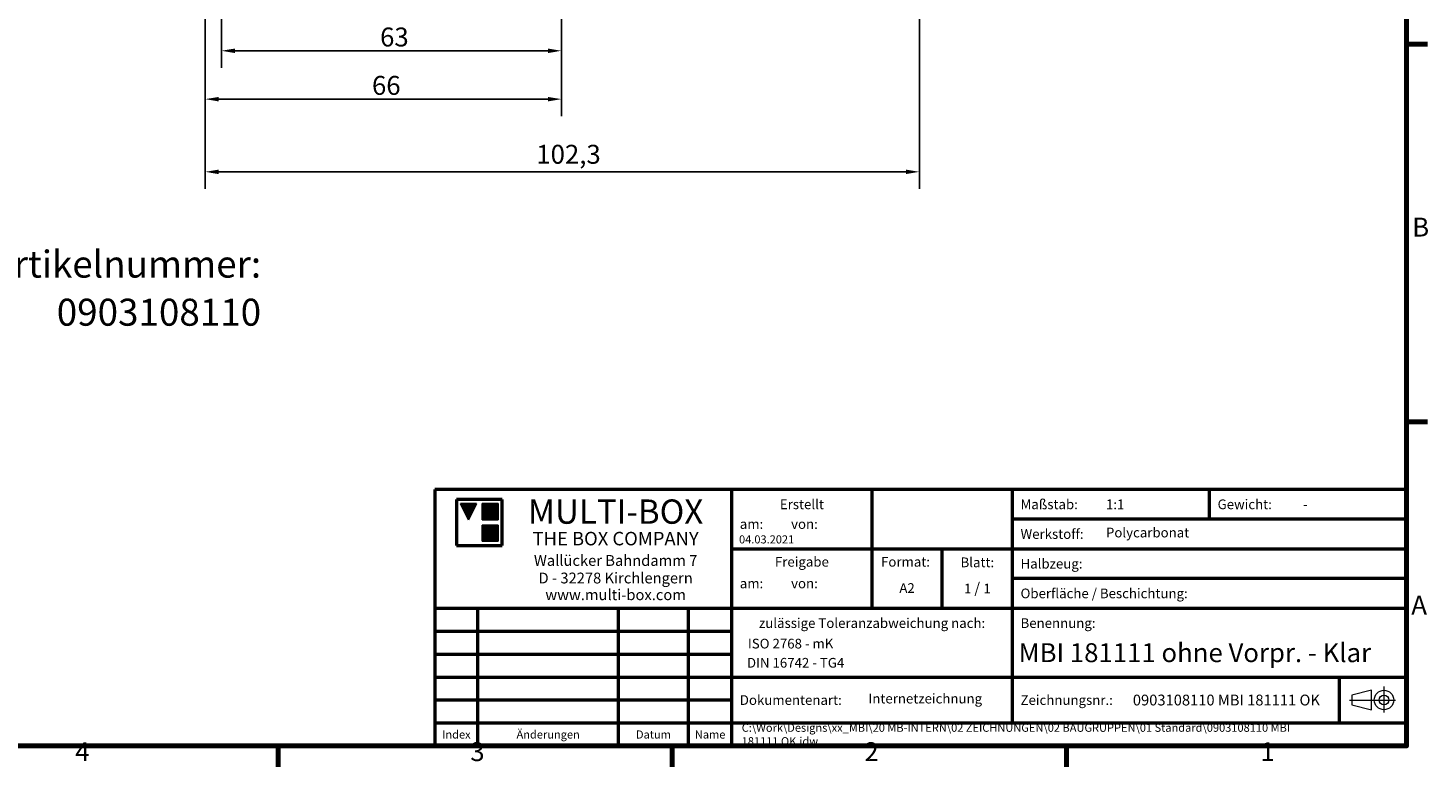
# Model space of a CAD drawing. Units: millimetres. Extents: x 16 to 588, y 6 to 415.
# Drawn here: x 329 to 588, y 6 to 143 of the extents above; entities that cross this region are included whole.
import ezdxf
from ezdxf.enums import TextEntityAlignment as Align

# ---------------------------------------------------------------- set-up
doc = ezdxf.new("R2010")
doc.units = ezdxf.units.MM
doc.layers.get('0').update_dxf_attribs({"lineweight": 25})
for name, color, linetype, lineweight in [('1 Unterteil UT', 7, 'Continuous', 25), ('Bemaßung (ISO)', 7, 'Continuous', 25), ('Rahmen (ISO)', 7, 'Continuous', 70), ('Schraffur (ISO)', 7, 'Continuous', 18), ('SCHRIFT-05', 7, 'Continuous', 50), ('Symbol (ISO)', 7, 'Continuous', 25), ('Titel (ISO)', 7, 'Continuous', 50)]:
    doc.layers.add(name, color=color, linetype=linetype, lineweight=lineweight)
doc.styles.add('Notiztext (DIN)', font='isocpeur.ttf')
doc.styles.add('Textstil13', font='isocpeur.ttf')
doc.styles.add('Textstil14', font='isocpeur.ttf')
doc.styles.add('Textstil20', font='verdana.ttf')
doc.styles.add('Textstil25', font='isocpeur.ttf')
doc.styles.add('Textstil27', font='verdana.ttf')
doc.styles.add('Textstil35', font='arial.ttf')
doc.styles.add('Textstil36', font='arial.ttf')
doc.styles.add('Textstil38', font='arial.ttf')
doc.styles.add('Textstil40', font='isocpeur.ttf')
doc.dimstyles.new('Standard (DIN)', dxfattribs={"dimtxt": 3.5, "dimasz": 2.5, "dimexe": 3.175, "dimexo": 0.8, "dimgap": 0.8, "dimtad": 1, "dimrnd": 1e-08, "dimtxsty": 'Notiztext (DIN)', "dimcen": 0.09, "dimdle": 10, "dimclrd": 256, "dimclre": 256, "dimclrt": 256, "dimadec": 0, "dimazin": 0, "dimtfac": 1, "dimtmove": 0, "dimatfit": 3, "dimfxl": 1, "dimtolj": 1, "dimtzin": 0, "dimlwd": -1, "dimlwe": -1, "dimarcsym": 0})

# ---------------------------------------------------------------- blocks, each defined once
blk = doc.blocks.new('Ränder Vorgaberahmen')
at = {"layer": 'Rahmen (ISO)'}
for p, q in [((584, 140), (587.9, 140)), ((584, 70), (587.9, 70)), ((375, 10), (375, 6.1)), ((448, 10), (448, 6.1)), ((521, 10), (521, 6.1))]:
    blk.add_line(p, q, dxfattribs=at)
at = {"layer": 'Rahmen (ISO)', "flags": 128}
blk.add_lwpolyline([(20, 10), (20, 410), (584, 410), (584, 10), (20, 10)], dxfattribs=at)
at = {"layer": 'Rahmen (ISO)', "char_height": 3.5, "attachment_point": 7, "style": 'Notiztext (DIN)'}
for s, insert in [('B', (585.05, 103.25)), ('A', (584.88, 33.25)), ('4', (337.4, 6.1)), ('3', (410.58, 6.1)), ('2', (483.58, 6.1)), ('1', (556.92, 6.1))]:
    blk.add_mtext(s, dxfattribs=dict(at, insert=insert))
blk = doc.blocks.new('Schriftfelder DIN')
at = {"layer": 'Schraffur (ISO)', "true_color": 0xff0000}
blk.add_hatch(color=1, dxfattribs=at).paths.add_polyline_path([(246.77, 68.62), (243.77, 68.62), (245.27, 65.62)])
at = {"layer": 'Schraffur (ISO)'}
for color, points in [(256, [(247.77, 65.62), (250.77, 65.62), (250.77, 68.62), (247.77, 68.62)]), (7, [(247.77, 64.62), (247.77, 61.62), (250.77, 61.62), (250.77, 64.62)])]:
    blk.add_hatch(color=color, dxfattribs=at).paths.add_polyline_path(points)
at = {"color": 1, "true_color": 0xff0000}
for p, q in [((246.77, 68.62), (243.77, 68.62)), ((243.77, 68.62), (245.27, 65.62)), ((245.27, 65.62), (246.77, 68.62))]:
    blk.add_line(p, q, dxfattribs=at)
at = {"color": 7}
blk.add_line((247.77, 65.62), (250.77, 65.62), dxfattribs=at)
at = {"layer": '1 Unterteil UT', "linetype": 'Continuous', "lineweight": 50}
for p, q in [((251.52, 69.37), (243.02, 69.37)), ((243.02, 69.37), (243.02, 60.87)), ((251.52, 60.87), (251.52, 69.37)), ((243.02, 60.87), (251.52, 60.87))]:
    blk.add_line(p, q, dxfattribs=at)
at = {"layer": '1 Unterteil UT', "linetype": 'Continuous'}
for p, q in [((247.77, 68.62), (247.77, 65.62)), ((250.77, 68.62), (247.77, 68.62)), ((250.77, 65.62), (250.77, 68.62)), ((247.77, 64.62), (247.77, 61.62)), ((250.77, 64.62), (247.77, 64.62)), ((250.77, 61.62), (250.77, 64.62)), ((247.77, 61.62), (250.77, 61.62))]:
    blk.add_line(p, q, dxfattribs=at)
at = {"layer": 'Titel (ISO)'}
for p, q in [((419.02, 71.22), (239.02, 71.22)), ((239.02, 71.22), (239.02, 23.72)), ((294.02, 23.72), (294.02, 71.22)), ((320.02, 60.22), (320.02, 71.22)), ((346.02, 27.97), (346.02, 71.22)), ((382.52, 65.72), (382.52, 71.22)), ((419.02, 23.72), (419.02, 71.22)), ((419.02, 65.72), (346.02, 65.72)), ((294.02, 60.22), (419.02, 60.22)), ((320.02, 49.22), (320.02, 60.22)), ((333.02, 49.22), (333.02, 60.22)), ((419.02, 54.72), (346.02, 54.72)), ((239.02, 49.22), (294.02, 49.22)), ((247.02, 23.72), (247.02, 49.22)), ((273.02, 23.72), (273.02, 49.22)), ((286.02, 23.72), (286.02, 49.22)), ((294.02, 49.22), (419.02, 49.22)), ((239.02, 44.97), (294.02, 44.97)), ((239.02, 40.72), (294.02, 40.72)), ((239.02, 36.47), (294.02, 36.47)), ((294.02, 36.47), (419.02, 36.47)), ((406.52, 36.47), (406.52, 27.97)), ((294.02, 32.22), (239.02, 32.22)), ((239.02, 27.97), (294.02, 27.97)), ((294.02, 27.97), (346.02, 27.97)), ((346.02, 27.97), (419.02, 27.97)), ((239.02, 23.72), (419.02, 23.72))]:
    blk.add_line(p, q, dxfattribs=at)
at = {"layer": 'Titel (ISO)', "lineweight": 18}
for p, q in [((412.5, 34.02), (408.9, 33.12)), ((412.5, 30.42), (412.5, 34.02)), ((408.9, 33.12), (408.9, 31.32)), ((408.9, 31.32), (412.5, 30.42))]:
    blk.add_line(p, q, dxfattribs=at)
at = {"layer": 'Titel (ISO)', "linetype": 'Continuous', "lineweight": 18}
for p, q in [((414.84, 34.7), (414.84, 29.93)), ((408.43, 32.22), (416.96, 32.22))]:
    blk.add_line(p, q, dxfattribs=at)
at = {"layer": 'Titel (ISO)', "lineweight": 18}
for radius in [1.8, 0.9]:
    blk.add_circle((414.84, 32.22), radius, dxfattribs=at)
at = {"layer": 'SCHRIFT-05', "color": 7}
for s, height, style, p in [('MULTI-BOX', 4.5, 'Textstil36', (272.52, 67.12)), ('THE BOX COMPANY', 2.5, 'Textstil35', (272.52, 62.12)), ('Wallücker Bahndamm 7', 2, 'Textstil38', (272.52, 58.07)), ('D - 32278 Kirchlengern', 2, 'Textstil38', (272.52, 54.82)), ('www.multi-box.com', 2, 'Textstil38', (272.52, 51.72))]:
    blk.add_text(s, height=height, dxfattribs=dict(at, style=style)).set_placement(p, align=Align.MIDDLE_CENTER)
at = {"layer": 'Titel (ISO)'}
for s, height, style, p in [('Erstellt', 1.8, 'Textstil27', (307.02, 68.47)), ('Freigabe', 1.8, 'Textstil27', (307.02, 57.82)), ('Format:', 1.8, 'Textstil27', (326.21, 57.82)), ('Blatt:', 1.8, 'Textstil27', (339.52, 57.72)), ('zulässige Toleranzabweichung nach:', 1.8, 'Textstil27', (320.02, 46.47)), ('Index', 1.5, 'Textstil20', (243.02, 25.84)), ('Änderungen', 1.5, 'Textstil20', (260.02, 25.84)), ('Datum', 1.5, 'Textstil20', (279.52, 25.84)), ('Name', 1.5, 'Textstil20', (290.02, 25.84))]:
    blk.add_text(s, height=height, dxfattribs=dict(at, style=style)).set_placement(p, align=Align.MIDDLE_CENTER)
for s, style, p in [('Maßstab:', 'Textstil27', (347.52, 68.47)), ('Gewicht:', 'Textstil27', (384.02, 68.47)), ('am:', 'Textstil27', (295.52, 64.82)), ('von:', 'Textstil27', (305.02, 64.82)), ('Werkstoff:', 'Textstil27', (347.52, 62.97)), ('Halbzeug:', 'Textstil27', (347.52, 57.47)), ('am:', 'Textstil27', (295.52, 53.82)), ('von:', 'Textstil27', (305.02, 53.82)), ('Benennung:', 'Textstil27', (347.52, 46.47)), ('ISO 2768 - mK', 'Textstil25', (297.02, 42.67)), ('Dokumentenart:', 'Textstil27', (295.52, 32.22)), ('Zeichnungsnr.:', 'Textstil27', (347.52, 32.22))]:
    blk.add_text(s, height=1.8, dxfattribs=dict(at, style=style)).set_placement(p, align=Align.MIDDLE_LEFT)
at = {"layer": 'Titel (ISO)', "style": 'Notiztext (DIN)'}
for s, insert, char_height, attachment_point in [('\\fISOCPEUR|b0|i0;\\H1.7923;1 \\fISOCPEUR|b0|i0;\\H2.0000;/ \\fISOCPEUR|b0|i0;\\H1.7923;1 ', (339.52, 52.97), 3.5, 5), ('\\fVerdana|b0|i0;\\H1.8000;Oberfläche / Beschichtung\\fISOCPEUR|b0|i0;\\H1.8000;:', (347.52, 51.97), 1.8, 4)]:
    blk.add_mtext(s, dxfattribs=dict(at, insert=insert, char_height=char_height, attachment_point=attachment_point))
at = {"layer": 'Titel (ISO)'}
for tag, p, height, style in [('<Maßstab>_001', (363.34, 67.57), 1.8, 'Textstil25'), ('MASSE\\P3;_001', (399.84, 67.57), 1.8, 'Textstil25'), ('ERSTELLUNGSDATUM_001', (295.37, 61.22), 1.5, 'Textstil13'), ('<Werkstoff>_001', (363.34, 62.34), 1.8, 'Textstil25'), ('Blattgröße_001', (325.08, 52.07), 1.79, 'Textstil40'), ('BEZEICHNUNG_001', (347.17, 39.24), 3.5, 'Notiztext (DIN)'), ('<Allgemeintoleranzen_2.Zeile>_001', (296.84, 38.22), 1.8, 'Textstil25'), ('<Dokumentenart>_001', (319.34, 31.59), 1.8, 'Textstil25'), ('BAUTEILNUMMER_001', (368.32, 31.22), 2, 'Textstil14'), ('DATEINAME_UND_PFAD_001', (295.87, 26.34), 1.5, 'Textstil13'), ('DATEINAME_UND_PFAD_002', (295.87, 23.84), 1.5, 'Textstil13')]:
    blk.add_attdef(tag, p, '', height=height, dxfattribs=dict(at, style=style))
at = {"layer": 'Titel (ISO)', "style": 'Textstil25'}
blk.add_attdef('STATUS', text='', height=1.8, dxfattribs=at).set_placement((333.02, 63.97), align=Align.MIDDLE_CENTER)
at = {"layer": 'Titel (ISO)'}
for tag, height, style, p in [('<Halbzeug>', 1.8, 'Textstil25', (363.52, 57.47)), ('<Oberfläche_/_Beschichtung>', 1.8, 'Textstil25', (384.52, 51.97)), ('KONTROLLDATUM', 1.5, 'Textstil13', (295.52, 50.97)), ('KONTROLLIERT_VON', 1.5, 'Textstil13', (305.02, 50.97))]:
    blk.add_attdef(tag, text='', height=height, dxfattribs=dict(at, style=style)).set_placement(p, align=Align.MIDDLE_LEFT)
blk = doc.blocks.new('*D36')
at = {"layer": 'Bemaßung (ISO)', "transparency": 16777216}
for p, q in [((364.47, 189.25), (364.47, 135.57)), ((427.47, 167.44), (427.47, 135.57)), ((424.97, 138.75), (366.97, 138.75))]:
    blk.add_line(p, q, dxfattribs=at)
for points in [[(366.97, 139.16), (366.97, 138.33), (364.47, 138.75)], [(424.97, 139.16), (424.97, 138.33), (427.47, 138.75)]]:
    blk.add_solid(points, dxfattribs=at)
at = {"layer": 'Defpoints', "color": 0, "transparency": 16777216}
for p in [(364.47, 190.05), (427.47, 168.24), (364.47, 138.75)]:
    blk.add_point(p, dxfattribs=at)
at = {"layer": 'Bemaßung (ISO)', "transparency": 16777216, "insert": (393.87, 143.05), "char_height": 3.5, "attachment_point": 1, "style": 'Notiztext (DIN)'}
blk.add_mtext('\\A1;63', dxfattribs=at)
blk = doc.blocks.new('*D37')
at = {"layer": 'Bemaßung (ISO)', "transparency": 16777216}
for p, q in [((361.47, 170.94), (361.47, 126.61)), ((427.47, 167.44), (427.47, 126.61)), ((424.97, 129.79), (363.97, 129.79))]:
    blk.add_line(p, q, dxfattribs=at)
for points in [[(363.97, 130.2), (363.97, 129.37), (361.47, 129.79)], [(424.97, 130.2), (424.97, 129.37), (427.47, 129.79)]]:
    blk.add_solid(points, dxfattribs=at)
at = {"layer": 'Defpoints', "color": 0, "transparency": 16777216}
for p in [(361.47, 171.74), (427.47, 168.24), (361.47, 129.79)]:
    blk.add_point(p, dxfattribs=at)
at = {"layer": 'Bemaßung (ISO)', "transparency": 16777216, "insert": (392.37, 134.09), "char_height": 3.5, "attachment_point": 1, "style": 'Notiztext (DIN)'}
blk.add_mtext('\\A1;66', dxfattribs=at)
blk = doc.blocks.new('*D38')
at = {"layer": 'Bemaßung (ISO)', "transparency": 16777216}
for p, q in [((493.77, 172.74), (493.77, 113.15)), ((361.47, 170.94), (361.47, 113.15)), ((363.97, 116.33), (491.27, 116.33))]:
    blk.add_line(p, q, dxfattribs=at)
for points in [[(363.97, 116.74), (363.97, 115.91), (361.47, 116.33)], [(491.27, 116.74), (491.27, 115.91), (493.77, 116.33)]]:
    blk.add_solid(points, dxfattribs=at)
at = {"layer": 'Defpoints', "color": 0, "transparency": 16777216}
for p in [(361.47, 171.74), (493.77, 173.54), (493.77, 116.33)]:
    blk.add_point(p, dxfattribs=at)
at = {"layer": 'Bemaßung (ISO)', "transparency": 16777216, "insert": (422.81, 121.33), "char_height": 3.5, "attachment_point": 1, "style": 'Notiztext (DIN)'}
blk.add_mtext('\\A1;102,3', dxfattribs=at)

msp = doc.modelspace()

# ---------------------------------------------------------------- block references
msp.add_blockref('Ränder Vorgaberahmen', (0, 0))
msp.add_blockref('Schriftfelder DIN', (164.9831, -13.7194)).add_auto_attribs({'BEZEICHNUNG_001': 'MBI 181111 ohne Vorpr. - Klar', 'BAUTEILNUMMER_001': '0903108110 MBI 181111 OK', 'ERSTELLUNGSDATUM_001': '04.03.2021', 'Blattgröße_001': 'A2', '<Maßstab>_001': '1:1', '<Werkstoff>_001': 'Polycarbonat', 'MASSE\\P3;_001': '-', 'DATEINAME_UND_PFAD_001': 'C:\\Work\\Designs\\xx_MBI\\20 MB-INTERN\\02 ZEICHNUNGEN\\02 BAUGRUPPEN\\01 Standard\\0903108110 MBI', '<Dokumentenart>_001': 'Internetzeichnung', '<Allgemeintoleranzen_2.Zeile>_001': 'DIN 16742 - TG4', 'DATEINAME_UND_PFAD_002': '181111 OK.idw'})

# ---------------------------------------------------------------- texts
at = {"layer": 'Symbol (ISO)', "insert": (371.8335, 101.7357), "char_height": 5, "width": 44.981446, "attachment_point": 3, "line_spacing_factor": 1.068348, "style": 'Notiztext (DIN)'}
msp.add_mtext('\\fISOCPEUR|b0|i0;\\H5.0000;Artikelnummer:\\P\\fISOCPEUR|b0|i0;\\H5.0000;0903108110', dxfattribs=at)

# ---------------------------------------------------------------- dimensions: what is measured, and where the dimension line sits
at = {"layer": 'Bemaßung (ISO)'}
for base, p1, p2, override, picture, middle in [((364.4683, 138.7452), (427.4683, 168.2409), (364.4683, 190.0496), {"dimgap": 0.8, "dimdec": 2, "dimtol": 0, "dimlim": 0, "dimtp": 0, "dimtm": 0, "dimtdec": 2, "dimtofl": 0, "dimatfit": 1}, '*D36', (395.9683, 138.7452)), ((493.7683, 116.3263), (361.4683, 171.7437), (493.7683, 173.542), {"dimgap": 0.8, "dimdec": 2, "dimlfac": 0.773243, "dimtol": 0, "dimlim": 0, "dimtp": 0, "dimtm": 0, "dimtdec": 2, "dimtofl": 0, "dimatfit": 1}, '*D38', (427.6183, 116.3263)), ((361.4683, 129.7851), (427.4683, 168.2409), (361.4683, 171.7437), {"dimgap": 0.8, "dimdec": 2, "dimtol": 0, "dimlim": 0, "dimtp": 0, "dimtm": 0, "dimtdec": 2, "dimtofl": 0, "dimatfit": 1}, '*D37', (394.4683, 129.7851))]:
    dim = msp.add_linear_dim(base=base, p1=p1, p2=p2, dimstyle='Standard (DIN)', override=override, dxfattribs=at)
    dim.commit()
    dim.dimension.update_dxf_attribs({"geometry": picture, "text_midpoint": middle, "dimtype": 160})

doc.saveas('drawing.dxf')
